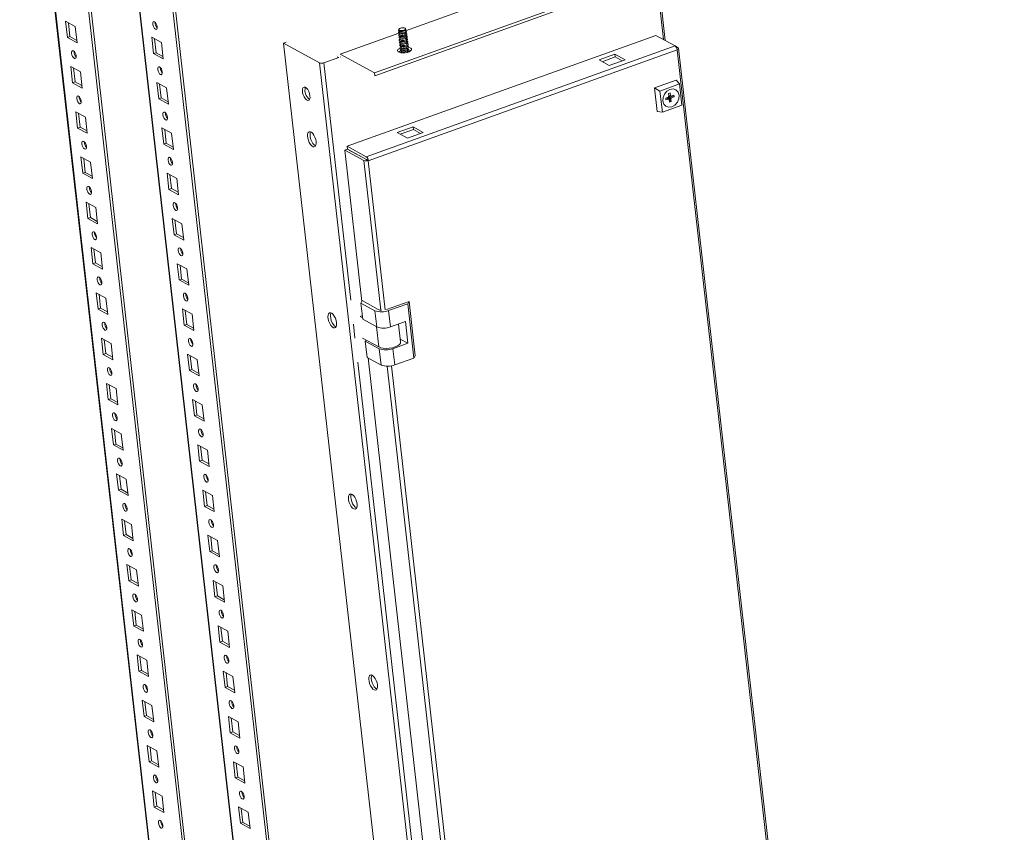
# Model space of a CAD drawing. Units: millimetres. Extents: x 4 to 5654, y 1 to 3903.
# Drawn here: x 4614 to 5107, y 2513 to 2920 of the extents above; entities that cross this region are included whole.
import ezdxf

# ---------------------------------------------------------------- set-up
doc = ezdxf.new("R2010")
doc.units = ezdxf.units.MM

msp = doc.modelspace()

# ---------------------------------------------------------------- linework, layer by layer
at = {"color": 7, "linetype": 'Continuous', "lineweight": 15}
for p, q in [((4630.562, 3086.987), (4803.872, 1549.952)), ((4631.817, 3087.438), (4805.127, 1550.403)), ((4614.386, 3081.27), (4785.932, 1559.875)), ((4844.454, 1564.531), (4675.323, 3064.502)), ((4845.709, 1564.982), (4676.716, 3063.738)), ((4937.61, 2909.432), (4933.677, 2944.317)), ((4792.064, 2893.18), (4907.955, 2934.815)), ((4807.571, 2914.333), (4866.912, 2935.651)), ((4908.108, 2933.455), (4792.218, 2891.819)), ((4642.218, 2916.472), (4637.377, 2919.128)), ((4637.377, 2919.128), (4638.297, 2910.966)), ((4638.769, 2918.364), (4639.552, 2911.417)), ((4643.139, 2908.309), (4642.218, 2916.472)), ((4804.275, 2915.086), (4804.114, 2914.767)), ((4804.468, 2914.155), (4804.517, 2913.724)), ((4804.827, 2915.518), (4804.799, 2915.506)), ((4804.836, 2914.041), (4805.062, 2913.994)), ((4806.925, 2915.745), (4806.896, 2915.752)), ((4807.006, 2914.213), (4807.216, 2914.31)), ((4807.757, 2915.178), (4807.53, 2915.453)), ((4807.597, 2914.071), (4807.549, 2914.503)), ((4638.297, 2910.966), (4639.552, 2911.417)), ((4638.297, 2910.966), (4643.139, 2908.309)), ((4639.552, 2911.417), (4643.002, 2909.524)), ((4680.516, 2911.035), (4685.357, 2908.379)), ((4681.436, 2902.873), (4680.516, 2911.035)), ((4682.691, 2903.324), (4681.908, 2910.271)), ((4774.904, 2902.597), (4804.155, 2913.105)), ((4932.94, 2911.995), (4778.308, 2856.441)), ((4804.614, 2912.861), (4804.66, 2912.454)), ((4804.757, 2911.591), (4804.803, 2911.185)), ((4804.847, 2912.8), (4805.205, 2912.724)), ((4804.901, 2910.321), (4804.946, 2909.915)), ((4804.99, 2911.53), (4805.348, 2911.454)), ((4805.044, 2909.052), (4805.089, 2908.645)), ((4805.133, 2910.26), (4805.491, 2910.185)), ((4805.277, 2908.991), (4805.634, 2908.915)), ((4807.149, 2912.943), (4807.481, 2913.097)), ((4807.292, 2911.673), (4807.624, 2911.827)), ((4807.435, 2910.404), (4807.767, 2910.557)), ((4807.579, 2909.134), (4807.911, 2909.288)), ((4807.74, 2912.802), (4807.695, 2913.208)), ((4807.884, 2911.532), (4807.838, 2911.938)), ((4808.027, 2910.262), (4807.981, 2910.669)), ((4808.17, 2908.993), (4808.124, 2909.399)), ((4942.569, 2906.711), (4932.94, 2911.995)), ((4685.357, 2908.379), (4686.278, 2900.216)), ((4746.553, 2908.141), (4747.808, 2908.591)), ((4746.553, 2908.141), (4764.52, 2898.281)), ((4919.884, 1370.924), (4746.553, 2908.141)), ((4942.569, 2906.711), (4787.937, 2851.157)), ((4788.961, 2849.234), (4943.593, 2904.788)), ((4805.187, 2907.782), (4805.233, 2907.376)), ((4805.33, 2906.512), (4805.376, 2906.106)), ((4805.42, 2907.721), (4805.778, 2907.645)), ((4805.473, 2905.243), (4805.519, 2904.836)), ((4805.563, 2906.451), (4805.921, 2906.375)), ((4805.616, 2903.973), (4805.662, 2903.567)), ((4805.706, 2905.182), (4806.064, 2905.106)), ((4807.722, 2907.864), (4808.054, 2908.018)), ((4807.865, 2906.595), (4808.197, 2906.748)), ((4808.008, 2905.325), (4808.34, 2905.479)), ((4808.151, 2904.055), (4808.483, 2904.209)), ((4808.313, 2907.723), (4808.267, 2908.129)), ((4808.456, 2906.453), (4808.41, 2906.86)), ((4808.599, 2905.184), (4808.554, 2905.59)), ((4808.743, 2903.914), (4808.697, 2904.32)), ((4942.777, 2906.536), (4944.061, 2905.832)), ((4943.581, 2904.879), (4943.593, 2904.788)), ((4943.593, 2904.788), (5106.678, 1458.443)), ((5107.419, 1458.988), (4944.311, 2905.546)), ((4682.691, 2903.324), (4681.436, 2902.873)), ((4686.278, 2900.216), (4681.436, 2902.873)), ((4686.141, 2901.431), (4682.691, 2903.324)), ((4774.167, 2900.965), (4766.72, 2898.29)), ((4774.177, 2900.874), (4773.37, 2901.317)), ((4774.167, 2900.965), (4774.177, 2900.874)), ((4774.904, 2902.597), (4792.064, 2893.18)), ((4805.849, 2903.912), (4806.207, 2903.836)), ((4904.475, 2899.693), (4912.425, 2902.549)), ((4909.586, 2896.888), (4904.475, 2899.693)), ((4912.578, 2901.188), (4906.034, 2898.837)), ((4917.535, 2899.744), (4909.586, 2896.888)), ((4912.425, 2902.549), (4917.535, 2899.744)), ((4912.425, 2902.549), (4912.578, 2901.188)), ((4916.13, 2899.239), (4912.578, 2901.188)), ((4644.775, 2893.799), (4639.933, 2896.455)), ((4639.933, 2896.455), (4640.854, 2888.293)), ((4641.325, 2895.692), (4642.109, 2888.744)), ((4764.52, 2898.281), (4937.851, 1361.064)), ((4645.695, 2885.637), (4644.775, 2893.799)), ((4792.218, 2891.819), (4792.064, 2893.18)), ((4943.127, 2889.616), (4932.25, 2885.708)), ((4944.814, 2887.67), (4943.127, 2889.616)), ((4640.854, 2888.293), (4642.109, 2888.744)), ((4640.854, 2888.293), (4645.695, 2885.637)), ((4642.109, 2888.744), (4645.558, 2886.851)), ((4683.072, 2888.362), (4687.914, 2885.706)), ((4683.993, 2880.2), (4683.072, 2888.362)), ((4685.248, 2880.651), (4684.464, 2887.599)), ((4687.914, 2885.706), (4688.834, 2877.543)), ((4932.25, 2885.708), (4934.996, 2884.143)), ((4932.25, 2885.708), (4933.579, 2873.918)), ((4934.996, 2884.143), (4944.814, 2887.67)), ((4944.814, 2887.67), (4946.014, 2877.03)), ((4685.248, 2880.651), (4683.993, 2880.2)), ((4688.834, 2877.543), (4683.993, 2880.2)), ((4688.697, 2878.758), (4685.248, 2880.651)), ((4936.196, 2873.503), (4934.996, 2884.143)), ((4939.124, 2881.075), (4937.853, 2880.618)), ((4937.853, 2880.618), (4937.958, 2879.684)), ((4937.958, 2879.684), (4939.229, 2880.141)), ((4938.919, 2881.001), (4940.637, 2878.821)), ((4939.274, 2882.955), (4940.136, 2883.265)), ((4939.274, 2882.955), (4939.429, 2881.578)), ((4939.412, 2881.56), (4942.058, 2881.157)), ((4939.62, 2879.888), (4939.775, 2878.511)), ((4940.291, 2881.887), (4940.136, 2883.265)), ((4940.637, 2878.821), (4940.482, 2880.198)), ((4941.953, 2882.091), (4940.682, 2881.635)), ((4940.788, 2880.701), (4942.058, 2881.157)), ((4942.058, 2881.157), (4941.953, 2882.091)), ((4946.014, 2877.03), (4936.196, 2873.503)), ((4939.775, 2878.511), (4940.637, 2878.821)), ((4647.331, 2871.126), (4642.49, 2873.783)), ((4642.49, 2873.783), (4643.41, 2865.62)), ((4643.882, 2873.019), (4644.665, 2866.071)), ((4648.252, 2862.964), (4647.331, 2871.126)), ((4936.196, 2873.503), (4933.579, 2873.918)), ((4643.41, 2865.62), (4644.665, 2866.071)), ((4643.41, 2865.62), (4648.252, 2862.964)), ((4644.665, 2866.071), (4648.115, 2864.179)), ((4685.629, 2865.69), (4690.47, 2863.033)), ((4686.549, 2857.527), (4685.629, 2865.69)), ((4687.804, 2857.978), (4687.021, 2864.926)), ((4803.395, 2863.379), (4811.345, 2866.234)), ((4811.498, 2864.874), (4804.954, 2862.523)), ((4811.345, 2866.234), (4816.455, 2863.43)), ((4811.345, 2866.234), (4811.498, 2864.874)), ((4815.05, 2862.925), (4811.498, 2864.874)), ((4690.47, 2863.033), (4691.391, 2854.871)), ((4808.506, 2860.574), (4803.395, 2863.379)), ((4816.455, 2863.43), (4808.506, 2860.574)), ((4687.804, 2857.978), (4686.549, 2857.527)), ((4691.391, 2854.871), (4686.549, 2857.527)), ((4691.254, 2856.085), (4687.804, 2857.978)), ((4777.122, 2854.6), (4778.377, 2855.051)), ((4778.308, 2856.441), (4778.461, 2855.081)), ((4778.308, 2856.441), (4787.937, 2851.157)), ((4778.377, 2855.051), (4788.007, 2849.767)), ((4788.09, 2849.797), (4778.461, 2855.081)), ((4649.888, 2848.453), (4645.046, 2851.11)), ((4645.046, 2851.11), (4645.967, 2842.948)), ((4646.438, 2850.346), (4647.222, 2843.399)), ((4786.751, 2849.316), (4777.122, 2854.6)), ((4777.122, 2854.6), (4785.672, 2778.775)), ((4788.949, 2849.326), (4788.144, 2849.768)), ((4650.808, 2840.291), (4649.888, 2848.453)), ((4788.949, 2849.326), (4788.961, 2849.234)), ((4645.967, 2842.948), (4647.222, 2843.399)), ((4645.967, 2842.948), (4650.808, 2840.291)), ((4647.222, 2843.399), (4650.671, 2841.506)), ((4688.185, 2843.017), (4693.027, 2840.36)), ((4689.106, 2834.855), (4688.185, 2843.017)), ((4690.361, 2835.306), (4689.577, 2842.253)), ((4693.027, 2840.36), (4693.947, 2832.198)), ((4690.361, 2835.306), (4689.106, 2834.855)), ((4693.81, 2833.413), (4690.361, 2835.306)), ((4693.947, 2832.198), (4689.106, 2834.855)), ((4652.444, 2825.78), (4647.603, 2828.437)), ((4647.603, 2828.437), (4648.523, 2820.275)), ((4648.995, 2827.673), (4649.778, 2820.726)), ((4653.365, 2817.618), (4652.444, 2825.78)), ((4648.523, 2820.275), (4649.778, 2820.726)), ((4648.523, 2820.275), (4653.365, 2817.618)), ((4649.778, 2820.726), (4653.228, 2818.833)), ((4690.742, 2820.344), (4695.583, 2817.687)), ((4691.662, 2812.182), (4690.742, 2820.344)), ((4692.917, 2812.633), (4692.134, 2819.58)), ((4695.583, 2817.687), (4696.504, 2809.525)), ((4692.917, 2812.633), (4691.662, 2812.182)), ((4696.504, 2809.525), (4691.662, 2812.182)), ((4696.367, 2810.74), (4692.917, 2812.633)), ((4655.001, 2803.107), (4650.159, 2805.764)), ((4650.159, 2805.764), (4651.08, 2797.602)), ((4651.551, 2805), (4652.335, 2798.053)), ((4655.921, 2794.945), (4655.001, 2803.107)), ((4651.08, 2797.602), (4652.335, 2798.053)), ((4651.08, 2797.602), (4655.921, 2794.945)), ((4652.335, 2798.053), (4655.784, 2796.16)), ((4693.298, 2797.671), (4698.14, 2795.014)), ((4694.219, 2789.509), (4693.298, 2797.671)), ((4695.474, 2789.96), (4694.69, 2796.907)), ((4698.14, 2795.014), (4699.06, 2786.852)), ((4695.474, 2789.96), (4694.219, 2789.509)), ((4699.06, 2786.852), (4694.219, 2789.509)), ((4698.923, 2788.067), (4695.474, 2789.96)), ((4657.557, 2780.435), (4652.716, 2783.091)), ((4652.716, 2783.091), (4653.636, 2774.929)), ((4654.108, 2782.327), (4654.891, 2775.38)), ((4658.478, 2772.272), (4657.557, 2780.435)), ((4785.266, 2777.965), (4785.864, 2779.157)), ((4785.266, 2777.965), (4792.259, 2774.128)), ((4786.186, 2769.803), (4785.266, 2777.965)), ((4793.933, 2774.729), (4785.864, 2779.157)), ((4809.353, 2778.803), (4798.057, 2774.745)), ((4808.755, 2777.612), (4799.133, 2774.155)), ((4808.755, 2777.612), (4809.353, 2778.803)), ((4811.823, 2750.404), (4808.755, 2777.612)), ((4812.421, 2751.596), (4809.353, 2778.803)), ((4653.636, 2774.929), (4654.891, 2775.38)), ((4653.636, 2774.929), (4658.478, 2772.272)), ((4654.891, 2775.38), (4658.341, 2773.487)), ((4695.855, 2774.998), (4700.696, 2772.342)), ((4696.775, 2766.836), (4695.855, 2774.998)), ((4698.03, 2767.287), (4697.247, 2774.234)), ((4700.696, 2772.342), (4701.617, 2764.179)), ((4784.871, 2771.284), (4785.975, 2771.681)), ((4786.095, 2770.613), (4784.871, 2771.284)), ((4792.259, 2774.128), (4793.18, 2765.965)), ((4799.133, 2774.155), (4800.053, 2765.992)), ((4698.03, 2767.287), (4696.775, 2766.836)), ((4701.617, 2764.179), (4696.775, 2766.836)), ((4701.48, 2765.394), (4698.03, 2767.287)), ((4786.186, 2769.803), (4793.18, 2765.965)), ((4800.053, 2765.992), (4807.584, 2768.698)), ((4805.15, 2758.449), (4804.134, 2767.459)), ((4807.584, 2768.698), (4808.811, 2757.815)), ((4660.114, 2757.762), (4655.272, 2760.419)), ((4655.272, 2760.419), (4656.193, 2752.256)), ((4656.664, 2759.655), (4657.448, 2752.707)), ((4661.034, 2749.6), (4660.114, 2757.762)), ((4794.168, 2755.973), (4786.098, 2760.401)), ((4787.413, 2758.92), (4787.712, 2759.516)), ((4794.407, 2755.082), (4787.413, 2758.92)), ((4788.334, 2750.758), (4787.413, 2758.92)), ((4808.811, 2757.815), (4801.28, 2755.109)), ((4804.985, 2759.914), (4808.811, 2757.815)), ((4656.193, 2752.256), (4657.448, 2752.707)), ((4656.193, 2752.256), (4661.034, 2749.6)), ((4657.448, 2752.707), (4660.897, 2750.814)), ((4698.411, 2752.326), (4703.253, 2749.669)), ((4699.332, 2744.163), (4698.411, 2752.326)), ((4700.587, 2744.614), (4699.803, 2751.562)), ((4795.327, 2746.92), (4794.407, 2755.082)), ((4802.201, 2746.947), (4801.28, 2755.109)), ((4812.421, 2751.596), (4811.823, 2750.404)), ((4703.253, 2749.669), (4704.173, 2741.507)), ((4788.334, 2750.758), (4795.327, 2746.92)), ((4788.864, 2750.467), (4857.254, 2143.936)), ((4802.201, 2746.947), (4811.823, 2750.404)), ((4700.587, 2744.614), (4699.332, 2744.163)), ((4704.173, 2741.507), (4699.332, 2744.163)), ((4704.036, 2742.721), (4700.587, 2744.614)), ((4662.67, 2735.089), (4657.829, 2737.746)), ((4657.829, 2737.746), (4658.749, 2729.584)), ((4659.221, 2736.982), (4660.004, 2730.034)), ((4663.591, 2726.927), (4662.67, 2735.089)), ((4658.749, 2729.584), (4660.004, 2730.034)), ((4658.749, 2729.584), (4663.591, 2726.927)), ((4660.004, 2730.034), (4663.454, 2728.142)), ((4700.968, 2729.653), (4705.809, 2726.996)), ((4701.888, 2721.491), (4700.968, 2729.653)), ((4703.143, 2721.941), (4702.36, 2728.889)), ((4705.809, 2726.996), (4706.73, 2718.834)), ((4703.143, 2721.941), (4701.888, 2721.491)), ((4706.593, 2720.049), (4703.143, 2721.941)), ((4706.73, 2718.834), (4701.888, 2721.491)), ((4665.227, 2712.416), (4660.385, 2715.073)), ((4660.385, 2715.073), (4661.306, 2706.911)), ((4661.777, 2714.309), (4662.561, 2707.362)), ((4666.147, 2704.254), (4665.227, 2712.416)), ((4661.306, 2706.911), (4662.561, 2707.362)), ((4661.306, 2706.911), (4666.147, 2704.254)), ((4662.561, 2707.362), (4666.01, 2705.469)), ((4703.524, 2706.98), (4708.366, 2704.323)), ((4704.445, 2698.818), (4703.524, 2706.98)), ((4705.7, 2699.269), (4704.916, 2706.216)), ((4708.366, 2704.323), (4709.286, 2696.161)), ((4705.7, 2699.269), (4704.445, 2698.818)), ((4709.286, 2696.161), (4704.445, 2698.818)), ((4709.149, 2697.376), (4705.7, 2699.269)), ((4667.783, 2689.743), (4662.942, 2692.4)), ((4662.942, 2692.4), (4663.862, 2684.238)), ((4664.334, 2691.636), (4665.117, 2684.689)), ((4668.704, 2681.581), (4667.783, 2689.743)), ((4663.862, 2684.238), (4665.117, 2684.689)), ((4663.862, 2684.238), (4668.704, 2681.581)), ((4665.117, 2684.689), (4668.567, 2682.796)), ((4706.081, 2684.307), (4710.922, 2681.65)), ((4707.001, 2676.145), (4706.081, 2684.307)), ((4708.256, 2676.596), (4707.473, 2683.543)), ((4710.922, 2681.65), (4711.843, 2673.488)), ((4708.256, 2676.596), (4707.001, 2676.145)), ((4711.843, 2673.488), (4707.001, 2676.145)), ((4711.706, 2674.703), (4708.256, 2676.596)), ((4670.34, 2667.071), (4665.498, 2669.727)), ((4665.498, 2669.727), (4666.419, 2661.565)), ((4666.89, 2668.963), (4667.674, 2662.016)), ((4671.26, 2658.908), (4670.34, 2667.071)), ((4666.419, 2661.565), (4667.674, 2662.016)), ((4666.419, 2661.565), (4671.26, 2658.908)), ((4667.674, 2662.016), (4671.123, 2660.123)), ((4708.637, 2661.634), (4713.479, 2658.978)), ((4709.558, 2653.472), (4708.637, 2661.634)), ((4710.813, 2653.923), (4710.029, 2660.87)), ((4713.479, 2658.978), (4714.399, 2650.815)), ((4710.813, 2653.923), (4709.558, 2653.472)), ((4714.399, 2650.815), (4709.558, 2653.472)), ((4714.262, 2652.03), (4710.813, 2653.923)), ((4672.896, 2644.398), (4668.055, 2647.055)), ((4668.055, 2647.055), (4668.975, 2638.892)), ((4669.447, 2646.291), (4670.23, 2639.343)), ((4673.817, 2636.236), (4672.896, 2644.398)), ((4668.975, 2638.892), (4670.23, 2639.343)), ((4668.975, 2638.892), (4673.817, 2636.236)), ((4670.23, 2639.343), (4673.68, 2637.45)), ((4711.194, 2638.961), (4716.035, 2636.305)), ((4712.114, 2630.799), (4711.194, 2638.961)), ((4713.369, 2631.25), (4712.586, 2638.198)), ((4716.035, 2636.305), (4716.956, 2628.143)), ((4713.369, 2631.25), (4712.114, 2630.799)), ((4716.956, 2628.143), (4712.114, 2630.799)), ((4716.819, 2629.357), (4713.369, 2631.25)), ((4675.453, 2621.725), (4670.611, 2624.382)), ((4670.611, 2624.382), (4671.532, 2616.219)), ((4672.003, 2623.618), (4672.787, 2616.67)), ((4676.373, 2613.563), (4675.453, 2621.725)), ((4671.532, 2616.219), (4672.787, 2616.67)), ((4671.532, 2616.219), (4676.373, 2613.563)), ((4672.787, 2616.67), (4676.236, 2614.778)), ((4713.75, 2616.289), (4718.592, 2613.632)), ((4714.671, 2608.126), (4713.75, 2616.289)), ((4715.926, 2608.577), (4715.142, 2615.525)), ((4718.592, 2613.632), (4719.512, 2605.47)), ((4715.926, 2608.577), (4714.671, 2608.126)), ((4719.375, 2606.685), (4715.926, 2608.577)), ((4719.512, 2605.47), (4714.671, 2608.126)), ((4678.009, 2599.052), (4673.168, 2601.709)), ((4673.168, 2601.709), (4674.088, 2593.547)), ((4674.56, 2600.945), (4675.343, 2593.998)), ((4678.93, 2590.89), (4678.009, 2599.052)), ((4674.088, 2593.547), (4675.343, 2593.998)), ((4674.088, 2593.547), (4678.93, 2590.89)), ((4675.343, 2593.998), (4678.793, 2592.105)), ((4716.307, 2593.616), (4721.148, 2590.959)), ((4717.227, 2585.454), (4716.307, 2593.616)), ((4718.482, 2585.905), (4717.699, 2592.852)), ((4721.148, 2590.959), (4722.069, 2582.797)), ((4718.482, 2585.905), (4717.227, 2585.454)), ((4722.069, 2582.797), (4717.227, 2585.454)), ((4721.932, 2584.012), (4718.482, 2585.905)), ((4680.566, 2576.379), (4675.724, 2579.036)), ((4675.724, 2579.036), (4676.645, 2570.874)), ((4677.116, 2578.272), (4677.9, 2571.325)), ((4681.486, 2568.217), (4680.566, 2576.379)), ((4676.645, 2570.874), (4677.9, 2571.325)), ((4676.645, 2570.874), (4681.486, 2568.217)), ((4677.9, 2571.325), (4681.349, 2569.432)), ((4718.863, 2570.943), (4723.705, 2568.286)), ((4719.784, 2562.781), (4718.863, 2570.943)), ((4721.039, 2563.232), (4720.255, 2570.179)), ((4723.705, 2568.286), (4724.625, 2560.124)), ((4721.039, 2563.232), (4719.784, 2562.781)), ((4724.625, 2560.124), (4719.784, 2562.781)), ((4724.488, 2561.339), (4721.039, 2563.232)), ((4683.122, 2553.706), (4678.281, 2556.363)), ((4678.281, 2556.363), (4679.201, 2548.201)), ((4679.673, 2555.599), (4680.456, 2548.652)), ((4684.043, 2545.544), (4683.122, 2553.706)), ((4679.201, 2548.201), (4680.456, 2548.652)), ((4679.201, 2548.201), (4684.043, 2545.544)), ((4680.456, 2548.652), (4683.906, 2546.759)), ((4721.42, 2548.27), (4726.261, 2545.613)), ((4722.34, 2540.108), (4721.42, 2548.27)), ((4723.595, 2540.559), (4722.812, 2547.506)), ((4726.261, 2545.613), (4727.182, 2537.451)), ((4723.595, 2540.559), (4722.34, 2540.108)), ((4727.182, 2537.451), (4722.34, 2540.108)), ((4727.045, 2538.666), (4723.595, 2540.559)), ((4685.679, 2531.034), (4680.837, 2533.69)), ((4680.837, 2533.69), (4681.758, 2525.528)), ((4682.229, 2532.927), (4683.013, 2525.979)), ((4686.599, 2522.871), (4685.679, 2531.034)), ((4681.758, 2525.528), (4683.013, 2525.979)), ((4681.758, 2525.528), (4686.599, 2522.871)), ((4683.013, 2525.979), (4686.462, 2524.086)), ((4723.976, 2525.597), (4728.818, 2522.941)), ((4724.897, 2517.435), (4723.976, 2525.597)), ((4726.152, 2517.886), (4725.368, 2524.834)), ((4728.818, 2522.941), (4729.738, 2514.778)), ((4726.152, 2517.886), (4724.897, 2517.435)), ((4729.738, 2514.778), (4724.897, 2517.435)), ((4729.601, 2515.993), (4726.152, 2517.886))]:
    msp.add_line(p, q, dxfattribs=at)
at = {"color": 8, "linetype": 'Continuous', "lineweight": 15}
for p, q in [((4786.173, 1559.664), (4614.594, 3081.345)), ((4826.629, 1574.152), (4657.478, 3074.294)), ((4657.625, 3074.214), (4826.756, 1574.243)), ((4932.905, 2944.039), (4936.754, 2909.902)), ((4766.72, 2898.29), (4780.132, 2779.34)), ((4786.751, 2849.316), (4795.199, 2774.394)), ((4797.387, 2774.505), (4788.961, 2849.234)), ((4781.487, 2767.319), (4782.28, 2760.295)), ((4793.032, 2766.046), (4794.168, 2755.973)), ((4783.635, 2748.274), (4851.714, 2144.501)), ((4798.365, 2746.317), (4866.781, 2139.555)), ((4868.969, 2139.666), (4800.544, 2746.51))]:
    msp.add_line(p, q, dxfattribs=at)
at = {"color": 7, "linetype": 'Continuous', "lineweight": 15, "flags": 128}
for points in [[(4683.248, 2916.342), (4683.244, 2915.661), (4683.069, 2915.177), (4682.749, 2914.965), (4682.333, 2915.058), (4681.885, 2915.44), (4681.472, 2916.054), (4681.157, 2916.806), (4680.989, 2917.582), (4680.993, 2918.264), (4681.168, 2918.747), (4681.488, 2918.959), (4681.904, 2918.867), (4682.352, 2918.484), (4682.765, 2917.871), (4683.08, 2917.118), (4683.248, 2916.342)], [(4807.565, 2914.359), (4807.847, 2914.241), (4808.145, 2913.956), (4808.131, 2913.618), (4807.806, 2913.279), (4807.219, 2912.99), (4806.461, 2912.795), (4805.646, 2912.725), (4804.898, 2912.789), (4804.332, 2912.978), (4804.034, 2913.264), (4804.048, 2913.602), (4804.373, 2913.941), (4804.484, 2914.012)], [(4807.757, 2915.178), (4807.816, 2915.086), (4807.803, 2914.781), (4807.509, 2914.474), (4806.979, 2914.213), (4806.294, 2914.038), (4805.557, 2913.974), (4804.882, 2914.032), (4804.371, 2914.203), (4804.101, 2914.461), (4804.114, 2914.766), (4804.114, 2914.767)], [(4806.834, 2914.591), (4806.222, 2914.434), (4805.564, 2914.377), (4804.961, 2914.429), (4804.504, 2914.582), (4804.263, 2914.812), (4804.275, 2915.085), (4804.537, 2915.359), (4804.799, 2915.506)], [(4806.807, 2914.628), (4806.211, 2914.476), (4805.571, 2914.42), (4804.984, 2914.471), (4804.539, 2914.619), (4804.305, 2914.843), (4804.316, 2915.109), (4804.572, 2915.375), (4805.032, 2915.602), (4805.628, 2915.755), (4806.268, 2915.81), (4806.855, 2915.76), (4807.3, 2915.611), (4807.535, 2915.387), (4807.523, 2915.122), (4807.268, 2914.855), (4806.807, 2914.628)], [(4806.925, 2915.745), (4807.341, 2915.601), (4807.582, 2915.371), (4807.57, 2915.098), (4807.308, 2914.824), (4806.834, 2914.591)], [(4807.597, 2914.071), (4807.564, 2913.904), (4807.324, 2913.653), (4806.891, 2913.44)], [(4807.708, 2913.089), (4807.99, 2912.971), (4808.288, 2912.686), (4808.274, 2912.348), (4807.949, 2912.009), (4807.362, 2911.72), (4806.604, 2911.526), (4805.789, 2911.455), (4805.042, 2911.52), (4804.476, 2911.709), (4804.177, 2911.994), (4804.191, 2912.332), (4804.517, 2912.671), (4804.628, 2912.742)], [(4807.851, 2911.82), (4808.133, 2911.702), (4808.432, 2911.416), (4808.417, 2911.078), (4808.092, 2910.739), (4807.506, 2910.451), (4806.747, 2910.256), (4805.932, 2910.186), (4805.185, 2910.25), (4804.619, 2910.439), (4804.32, 2910.724), (4804.335, 2911.062), (4804.66, 2911.402), (4804.771, 2911.472)], [(4807.994, 2910.55), (4808.276, 2910.432), (4808.575, 2910.147), (4808.56, 2909.809), (4808.235, 2909.47), (4807.649, 2909.181), (4806.89, 2908.986), (4806.075, 2908.916), (4805.328, 2908.98), (4804.762, 2909.169), (4804.463, 2909.455), (4804.478, 2909.793), (4804.803, 2910.132), (4804.914, 2910.203)], [(4806.891, 2913.44), (4806.331, 2913.297), (4805.73, 2913.245), (4805.178, 2913.292), (4804.76, 2913.432), (4804.54, 2913.642), (4804.517, 2913.724)], [(4808.138, 2909.28), (4808.419, 2909.162), (4808.718, 2908.877), (4808.704, 2908.539), (4808.378, 2908.2), (4807.792, 2907.911), (4807.033, 2907.717), (4806.218, 2907.646), (4805.471, 2907.711), (4804.905, 2907.9), (4804.606, 2908.185), (4804.621, 2908.523), (4804.946, 2908.862), (4805.057, 2908.933)], [(4807.034, 2912.171), (4806.474, 2912.027), (4805.873, 2911.975), (4805.321, 2912.023), (4804.903, 2912.162), (4804.683, 2912.373), (4804.66, 2912.454)], [(4807.177, 2910.901), (4806.617, 2910.757), (4806.016, 2910.705), (4805.464, 2910.753), (4805.046, 2910.892), (4804.826, 2911.103), (4804.803, 2911.185)], [(4807.32, 2909.631), (4806.761, 2909.488), (4806.159, 2909.436), (4805.607, 2909.483), (4805.19, 2909.623), (4804.969, 2909.833), (4804.946, 2909.915)], [(4807.74, 2912.802), (4807.707, 2912.634), (4807.467, 2912.384), (4807.034, 2912.171)], [(4807.884, 2911.532), (4807.85, 2911.364), (4807.61, 2911.114), (4807.177, 2910.901)], [(4808.027, 2910.262), (4807.993, 2910.095), (4807.753, 2909.844), (4807.32, 2909.631)], [(4808.17, 2908.993), (4808.136, 2908.825), (4807.896, 2908.575), (4807.464, 2908.362)], [(4642.666, 2901.762), (4642.497, 2902.538), (4642.183, 2903.291), (4641.77, 2903.905), (4641.321, 2904.287), (4640.905, 2904.379), (4640.585, 2904.167), (4640.41, 2903.684), (4640.406, 2903.002), (4640.574, 2902.226), (4640.889, 2901.474), (4641.302, 2900.86), (4641.751, 2900.478), (4642.167, 2900.386), (4642.487, 2900.597), (4642.662, 2901.081), (4642.666, 2901.762)], [(4809.017, 2906.065), (4809.473, 2905.959), (4810.17, 2905.649), (4810.534, 2905.234), (4810.526, 2904.76), (4810.146, 2904.278), (4809.435, 2903.84), (4808.471, 2903.493), (4807.358, 2903.276), (4806.216, 2903.212), (4805.17, 2903.307), (4804.333, 2903.552), (4803.795, 2903.919), (4803.614, 2904.37), (4803.811, 2904.855), (4804.364, 2905.321), (4804.916, 2905.603)], [(4805.112, 2904.261), (4804.517, 2903.961), (4804.119, 2903.661)], [(4808.281, 2908.011), (4808.563, 2907.893), (4808.861, 2907.607), (4808.847, 2907.269), (4808.521, 2906.93), (4807.935, 2906.641), (4807.177, 2906.447), (4806.362, 2906.377), (4805.614, 2906.441), (4805.048, 2906.63), (4804.75, 2906.915), (4804.764, 2907.253), (4805.089, 2907.593), (4805.2, 2907.663)], [(4808.424, 2906.741), (4808.706, 2906.623), (4809.004, 2906.338), (4808.99, 2906), (4808.665, 2905.661), (4808.078, 2905.372), (4807.32, 2905.177), (4806.505, 2905.107), (4805.757, 2905.171), (4805.191, 2905.36), (4804.893, 2905.646), (4804.907, 2905.984), (4805.232, 2906.323), (4805.343, 2906.394)], [(4808.567, 2905.471), (4808.849, 2905.353), (4809.147, 2905.068), (4809.133, 2904.73), (4808.808, 2904.391), (4808.221, 2904.102), (4807.463, 2903.908), (4806.648, 2903.837), (4805.901, 2903.902), (4805.334, 2904.091), (4805.036, 2904.376), (4805.05, 2904.714), (4805.376, 2905.053), (4805.487, 2905.124)], [(4807.464, 2908.362), (4806.904, 2908.218), (4806.302, 2908.166), (4805.751, 2908.213), (4805.333, 2908.353), (4805.112, 2908.564), (4805.089, 2908.645)], [(4807.607, 2907.092), (4807.047, 2906.948), (4806.445, 2906.896), (4805.894, 2906.944), (4805.476, 2907.083), (4805.256, 2907.294), (4805.233, 2907.376)], [(4807.75, 2905.822), (4807.19, 2905.679), (4806.589, 2905.627), (4806.037, 2905.674), (4805.619, 2905.814), (4805.399, 2906.024), (4805.376, 2906.106)], [(4807.893, 2904.552), (4807.333, 2904.409), (4806.732, 2904.357), (4806.18, 2904.404), (4805.762, 2904.544), (4805.542, 2904.755), (4805.519, 2904.836)], [(4808.313, 2907.723), (4808.28, 2907.555), (4808.04, 2907.305), (4807.607, 2907.092)], [(4808.456, 2906.453), (4808.423, 2906.286), (4808.183, 2906.035), (4807.75, 2905.822)], [(4808.599, 2905.184), (4808.566, 2905.016), (4808.326, 2904.766), (4807.893, 2904.552)], [(4810.226, 2904.35), (4809.626, 2904.599), (4809.124, 2904.713)], [(4944.061, 2905.832), (4944.289, 2905.614), (4944.278, 2905.357), (4944.03, 2905.098), (4943.583, 2904.878)], [(4775.057, 2901.236), (4775.038, 2901.241), (4775.022, 2901.231), (4775.017, 2901.221), (4775.014, 2901.208), (4775.014, 2901.175)], [(4685.805, 2893.669), (4685.801, 2892.988), (4685.626, 2892.504), (4685.306, 2892.293), (4684.89, 2892.385), (4684.441, 2892.767), (4684.028, 2893.381), (4683.714, 2894.133), (4683.545, 2894.909), (4683.549, 2895.591), (4683.724, 2896.074), (4684.044, 2896.286), (4684.46, 2896.194), (4684.909, 2895.812), (4685.322, 2895.198), (4685.637, 2894.445), (4685.805, 2893.669)], [(4759.747, 2881.757), (4759.529, 2882.844), (4759.13, 2883.925), (4758.594, 2884.883), (4757.98, 2885.614), (4757.352, 2886.039), (4756.78, 2886.112), (4756.326, 2885.826), (4756.038, 2885.21), (4755.948, 2884.332), (4756.066, 2883.287), (4756.379, 2882.188), (4756.852, 2881.155), (4757.436, 2880.299), (4758.065, 2879.712), (4758.673, 2879.46), (4759.194, 2879.568), (4759.57, 2880.026), (4759.761, 2880.783), (4759.747, 2881.757)], [(4940.997, 2876.225), (4939.419, 2876.003), (4938.007, 2876.48), (4936.975, 2877.582), (4936.481, 2879.141), (4936.599, 2880.92), (4937.312, 2882.648), (4938.511, 2884.063), (4940.013, 2884.948)], [(4940.013, 2884.948), (4941.591, 2885.169), (4943.003, 2884.693), (4944.035, 2883.591), (4944.529, 2882.032), (4944.411, 2880.253), (4943.698, 2878.525), (4942.499, 2877.11), (4940.997, 2876.225)], [(4645.222, 2879.09), (4645.054, 2879.866), (4644.739, 2880.618), (4644.326, 2881.232), (4643.878, 2881.614), (4643.462, 2881.706), (4643.142, 2881.495), (4642.967, 2881.011), (4642.963, 2880.329), (4643.131, 2879.553), (4643.445, 2878.801), (4643.859, 2878.187), (4644.307, 2877.805), (4644.723, 2877.713), (4645.043, 2877.925), (4645.218, 2878.408), (4645.222, 2879.09)], [(4939.229, 2880.141), (4938.763, 2880.458), (4938.298, 2880.775), (4938.295, 2880.777)], [(4938.304, 2880.78), (4938.82, 2880.429), (4939.62, 2879.888)], [(4940.682, 2881.635), (4939.48, 2882.172), (4939.356, 2882.226)], [(4688.361, 2870.997), (4688.357, 2870.315), (4688.182, 2869.832), (4687.862, 2869.62), (4687.446, 2869.712), (4686.998, 2870.094), (4686.585, 2870.708), (4686.27, 2871.46), (4686.102, 2872.236), (4686.106, 2872.918), (4686.281, 2873.402), (4686.601, 2873.613), (4687.017, 2873.521), (4687.465, 2873.139), (4687.878, 2872.525), (4688.193, 2871.773), (4688.361, 2870.997)], [(4762.842, 2858.789), (4762.625, 2859.911), (4762.237, 2861.038), (4761.712, 2862.07), (4761.095, 2862.916), (4760.443, 2863.499), (4759.812, 2863.77), (4759.26, 2863.702), (4758.834, 2863.303), (4758.574, 2862.608), (4758.501, 2861.678), (4758.623, 2860.597), (4758.929, 2859.46), (4759.391, 2858.368), (4759.968, 2857.419), (4760.61, 2856.696), (4761.258, 2856.264), (4761.857, 2856.162), (4762.351, 2856.398), (4762.698, 2856.951), (4762.867, 2857.772), (4762.842, 2858.789)], [(4760.058, 2863.701), (4759.829, 2863.059), (4759.756, 2862.129), (4759.878, 2861.048), (4760.184, 2859.911), (4760.646, 2858.819), (4761.223, 2857.87), (4761.865, 2857.147), (4762.514, 2856.715), (4762.577, 2856.69)], [(4647.779, 2856.417), (4647.61, 2857.193), (4647.296, 2857.945), (4646.883, 2858.559), (4646.434, 2858.941), (4646.018, 2859.034), (4645.698, 2858.822), (4645.523, 2858.338), (4645.519, 2857.657), (4645.687, 2856.881), (4646.002, 2856.128), (4646.415, 2855.514), (4646.864, 2855.132), (4647.28, 2855.04), (4647.6, 2855.252), (4647.775, 2855.735), (4647.779, 2856.417)], [(4690.918, 2848.324), (4690.914, 2847.642), (4690.739, 2847.159), (4690.419, 2846.947), (4690.003, 2847.039), (4689.554, 2847.421), (4689.141, 2848.035), (4688.827, 2848.788), (4688.658, 2849.564), (4688.662, 2850.245), (4688.837, 2850.729), (4689.157, 2850.941), (4689.573, 2850.848), (4690.022, 2850.466), (4690.435, 2849.852), (4690.75, 2849.1), (4690.918, 2848.324)], [(4650.335, 2833.744), (4650.167, 2834.52), (4649.852, 2835.272), (4649.439, 2835.886), (4648.991, 2836.268), (4648.575, 2836.361), (4648.255, 2836.149), (4648.08, 2835.666), (4648.076, 2834.984), (4648.244, 2834.208), (4648.558, 2833.456), (4648.972, 2832.842), (4649.42, 2832.459), (4649.836, 2832.367), (4650.156, 2832.579), (4650.331, 2833.062), (4650.335, 2833.744)], [(4693.474, 2825.651), (4693.47, 2824.969), (4693.295, 2824.486), (4692.975, 2824.274), (4692.559, 2824.366), (4692.111, 2824.749), (4691.698, 2825.363), (4691.383, 2826.115), (4691.215, 2826.891), (4691.219, 2827.572), (4691.394, 2828.056), (4691.714, 2828.268), (4692.13, 2828.175), (4692.578, 2827.793), (4692.991, 2827.179), (4693.306, 2826.427), (4693.474, 2825.651)], [(4652.892, 2811.071), (4652.723, 2811.847), (4652.409, 2812.599), (4651.996, 2813.213), (4651.547, 2813.596), (4651.131, 2813.688), (4650.811, 2813.476), (4650.636, 2812.993), (4650.632, 2812.311), (4650.8, 2811.535), (4651.115, 2810.783), (4651.528, 2810.169), (4651.977, 2809.787), (4652.393, 2809.694), (4652.713, 2809.906), (4652.888, 2810.39), (4652.892, 2811.071)], [(4696.031, 2802.978), (4696.027, 2802.297), (4695.852, 2801.813), (4695.532, 2801.601), (4695.116, 2801.694), (4694.667, 2802.076), (4694.254, 2802.69), (4693.94, 2803.442), (4693.771, 2804.218), (4693.775, 2804.9), (4693.95, 2805.383), (4694.27, 2805.595), (4694.686, 2805.503), (4695.135, 2805.12), (4695.548, 2804.506), (4695.863, 2803.754), (4696.031, 2802.978)], [(4655.448, 2788.398), (4655.28, 2789.174), (4654.965, 2789.927), (4654.552, 2790.541), (4654.104, 2790.923), (4653.688, 2791.015), (4653.368, 2790.803), (4653.193, 2790.32), (4653.189, 2789.638), (4653.357, 2788.862), (4653.671, 2788.11), (4654.085, 2787.496), (4654.533, 2787.114), (4654.949, 2787.022), (4655.269, 2787.233), (4655.444, 2787.717), (4655.448, 2788.398)], [(4698.587, 2780.305), (4698.583, 2779.624), (4698.408, 2779.14), (4698.088, 2778.929), (4697.672, 2779.021), (4697.224, 2779.403), (4696.811, 2780.017), (4696.496, 2780.769), (4696.328, 2781.545), (4696.332, 2782.227), (4696.507, 2782.71), (4696.827, 2782.922), (4697.243, 2782.83), (4697.691, 2782.448), (4698.104, 2781.834), (4698.419, 2781.081), (4698.587, 2780.305)], [(4773.068, 2768.098), (4772.851, 2769.22), (4772.463, 2770.347), (4771.938, 2771.379), (4771.321, 2772.224), (4770.669, 2772.808), (4770.038, 2773.078), (4769.486, 2773.011), (4769.06, 2772.612), (4768.8, 2771.917), (4768.727, 2770.987), (4768.849, 2769.906), (4769.155, 2768.769), (4769.617, 2767.677), (4770.194, 2766.728), (4770.836, 2766.005), (4771.484, 2765.573), (4772.083, 2765.471), (4772.577, 2765.706), (4772.924, 2766.26), (4773.093, 2767.081), (4773.068, 2768.098)], [(4770.284, 2773.01), (4770.055, 2772.368), (4769.982, 2771.438), (4770.104, 2770.357), (4770.41, 2769.22), (4770.872, 2768.128), (4771.449, 2767.178), (4772.091, 2766.456), (4772.74, 2766.024), (4772.803, 2765.998)], [(4658.005, 2765.726), (4657.836, 2766.502), (4657.522, 2767.254), (4657.109, 2767.868), (4656.66, 2768.25), (4656.244, 2768.342), (4655.924, 2768.131), (4655.749, 2767.647), (4655.745, 2766.965), (4655.913, 2766.189), (4656.228, 2765.437), (4656.641, 2764.823), (4657.09, 2764.441), (4657.506, 2764.349), (4657.826, 2764.56), (4658.001, 2765.044), (4658.005, 2765.726)], [(4701.144, 2757.633), (4701.14, 2756.951), (4700.965, 2756.467), (4700.645, 2756.256), (4700.229, 2756.348), (4699.78, 2756.73), (4699.367, 2757.344), (4699.053, 2758.096), (4698.884, 2758.872), (4698.888, 2759.554), (4699.063, 2760.038), (4699.383, 2760.249), (4699.799, 2760.157), (4700.248, 2759.775), (4700.661, 2759.161), (4700.976, 2758.409), (4701.144, 2757.633)], [(4794.168, 2755.973), (4795.174, 2755.576), (4796.454, 2755.329), (4797.92, 2755.249), (4799.473, 2755.341), (4801.006, 2755.599), (4802.416, 2756.006), (4803.605, 2756.533), (4804.494, 2757.145), (4805.02, 2757.8), (4805.15, 2758.449)], [(4660.561, 2743.053), (4660.393, 2743.829), (4660.078, 2744.581), (4659.665, 2745.195), (4659.217, 2745.577), (4658.801, 2745.669), (4658.481, 2745.458), (4658.306, 2744.974), (4658.302, 2744.293), (4658.47, 2743.517), (4658.784, 2742.764), (4659.198, 2742.15), (4659.646, 2741.768), (4660.062, 2741.676), (4660.382, 2741.888), (4660.557, 2742.371), (4660.561, 2743.053)], [(4703.7, 2734.96), (4703.696, 2734.278), (4703.521, 2733.795), (4703.201, 2733.583), (4702.785, 2733.675), (4702.337, 2734.057), (4701.924, 2734.671), (4701.609, 2735.424), (4701.441, 2736.2), (4701.445, 2736.881), (4701.62, 2737.365), (4701.94, 2737.576), (4702.356, 2737.484), (4702.804, 2737.102), (4703.217, 2736.488), (4703.532, 2735.736), (4703.7, 2734.96)], [(4663.118, 2720.38), (4662.949, 2721.156), (4662.635, 2721.908), (4662.222, 2722.522), (4661.773, 2722.904), (4661.357, 2722.997), (4661.037, 2722.785), (4660.862, 2722.301), (4660.858, 2721.62), (4661.026, 2720.844), (4661.341, 2720.092), (4661.754, 2719.478), (4662.203, 2719.095), (4662.619, 2719.003), (4662.939, 2719.215), (4663.114, 2719.698), (4663.118, 2720.38)], [(4706.257, 2712.287), (4706.253, 2711.605), (4706.078, 2711.122), (4705.758, 2710.91), (4705.342, 2711.002), (4704.893, 2711.385), (4704.48, 2711.999), (4704.166, 2712.751), (4703.997, 2713.527), (4704.001, 2714.208), (4704.176, 2714.692), (4704.496, 2714.904), (4704.912, 2714.811), (4705.361, 2714.429), (4705.774, 2713.815), (4706.089, 2713.063), (4706.257, 2712.287)], [(4665.674, 2697.707), (4665.506, 2698.483), (4665.191, 2699.235), (4664.778, 2699.849), (4664.33, 2700.232), (4663.914, 2700.324), (4663.594, 2700.112), (4663.419, 2699.629), (4663.415, 2698.947), (4663.583, 2698.171), (4663.897, 2697.419), (4664.311, 2696.805), (4664.759, 2696.423), (4665.175, 2696.33), (4665.495, 2696.542), (4665.67, 2697.026), (4665.674, 2697.707)], [(4708.813, 2689.614), (4708.809, 2688.932), (4708.634, 2688.449), (4708.314, 2688.237), (4707.898, 2688.33), (4707.45, 2688.712), (4707.037, 2689.326), (4706.722, 2690.078), (4706.554, 2690.854), (4706.558, 2691.536), (4706.733, 2692.019), (4707.053, 2692.231), (4707.469, 2692.139), (4707.917, 2691.756), (4708.33, 2691.142), (4708.645, 2690.39), (4708.813, 2689.614)], [(4783.294, 2677.407), (4783.077, 2678.528), (4782.689, 2679.655), (4782.164, 2680.688), (4781.547, 2681.533), (4780.895, 2682.117), (4780.264, 2682.387), (4779.712, 2682.32), (4779.286, 2681.921), (4779.026, 2681.225), (4778.953, 2680.296), (4779.075, 2679.214), (4779.381, 2678.077), (4779.843, 2676.986), (4780.42, 2676.036), (4781.062, 2675.314), (4781.71, 2674.882), (4782.309, 2674.779), (4782.803, 2675.015), (4783.15, 2675.568), (4783.319, 2676.39), (4783.294, 2677.407)], [(4780.51, 2682.319), (4780.281, 2681.676), (4780.208, 2680.747), (4780.33, 2679.665), (4780.636, 2678.528), (4781.098, 2677.437), (4781.675, 2676.487), (4782.317, 2675.765), (4782.966, 2675.333), (4783.029, 2675.307)], [(4668.231, 2675.034), (4668.062, 2675.81), (4667.748, 2676.563), (4667.335, 2677.177), (4666.886, 2677.559), (4666.47, 2677.651), (4666.15, 2677.439), (4665.975, 2676.956), (4665.971, 2676.274), (4666.139, 2675.498), (4666.454, 2674.746), (4666.867, 2674.132), (4667.316, 2673.75), (4667.732, 2673.657), (4668.052, 2673.869), (4668.227, 2674.353), (4668.231, 2675.034)], [(4711.37, 2666.941), (4711.366, 2666.26), (4711.191, 2665.776), (4710.871, 2665.564), (4710.455, 2665.657), (4710.006, 2666.039), (4709.593, 2666.653), (4709.279, 2667.405), (4709.11, 2668.181), (4709.114, 2668.863), (4709.289, 2669.346), (4709.609, 2669.558), (4710.025, 2669.466), (4710.474, 2669.084), (4710.887, 2668.47), (4711.202, 2667.717), (4711.37, 2666.941)], [(4670.787, 2652.362), (4670.619, 2653.138), (4670.304, 2653.89), (4669.891, 2654.504), (4669.443, 2654.886), (4669.027, 2654.978), (4668.707, 2654.766), (4668.532, 2654.283), (4668.528, 2653.601), (4668.696, 2652.825), (4669.01, 2652.073), (4669.424, 2651.459), (4669.872, 2651.077), (4670.288, 2650.985), (4670.608, 2651.196), (4670.783, 2651.68), (4670.787, 2652.362)], [(4713.926, 2644.269), (4713.922, 2643.587), (4713.747, 2643.103), (4713.427, 2642.892), (4713.011, 2642.984), (4712.563, 2643.366), (4712.15, 2643.98), (4711.835, 2644.732), (4711.667, 2645.508), (4711.671, 2646.19), (4711.846, 2646.673), (4712.166, 2646.885), (4712.582, 2646.793), (4713.03, 2646.411), (4713.443, 2645.797), (4713.758, 2645.045), (4713.926, 2644.269)], [(4673.344, 2629.689), (4673.175, 2630.465), (4672.861, 2631.217), (4672.448, 2631.831), (4671.999, 2632.213), (4671.583, 2632.305), (4671.263, 2632.094), (4671.088, 2631.61), (4671.084, 2630.929), (4671.252, 2630.153), (4671.567, 2629.4), (4671.98, 2628.786), (4672.429, 2628.404), (4672.845, 2628.312), (4673.165, 2628.524), (4673.34, 2629.007), (4673.344, 2629.689)], [(4716.483, 2621.596), (4716.479, 2620.914), (4716.304, 2620.431), (4715.984, 2620.219), (4715.568, 2620.311), (4715.119, 2620.693), (4714.706, 2621.307), (4714.392, 2622.059), (4714.223, 2622.836), (4714.227, 2623.517), (4714.402, 2624.001), (4714.722, 2624.212), (4715.138, 2624.12), (4715.587, 2623.738), (4716, 2623.124), (4716.315, 2622.372), (4716.483, 2621.596)], [(4675.9, 2607.016), (4675.732, 2607.792), (4675.417, 2608.544), (4675.004, 2609.158), (4674.556, 2609.54), (4674.14, 2609.633), (4673.82, 2609.421), (4673.645, 2608.937), (4673.641, 2608.256), (4673.809, 2607.48), (4674.123, 2606.727), (4674.537, 2606.113), (4674.985, 2605.731), (4675.401, 2605.639), (4675.721, 2605.851), (4675.896, 2606.334), (4675.9, 2607.016)], [(4719.039, 2598.923), (4719.035, 2598.241), (4718.86, 2597.758), (4718.54, 2597.546), (4718.124, 2597.638), (4717.676, 2598.02), (4717.263, 2598.634), (4716.948, 2599.387), (4716.78, 2600.163), (4716.784, 2600.844), (4716.959, 2601.328), (4717.279, 2601.54), (4717.695, 2601.447), (4718.143, 2601.065), (4718.556, 2600.451), (4718.871, 2599.699), (4719.039, 2598.923)], [(4793.52, 2586.716), (4793.303, 2587.837), (4792.915, 2588.964), (4792.39, 2589.996), (4791.773, 2590.842), (4791.121, 2591.426), (4790.49, 2591.696), (4789.938, 2591.628), (4789.512, 2591.229), (4789.252, 2590.534), (4789.179, 2589.605), (4789.301, 2588.523), (4789.607, 2587.386), (4790.069, 2586.294), (4790.646, 2585.345), (4791.288, 2584.622), (4791.936, 2584.191), (4792.535, 2584.088), (4793.029, 2584.324), (4793.376, 2584.877), (4793.545, 2585.699), (4793.52, 2586.716)], [(4790.736, 2591.628), (4790.507, 2590.985), (4790.434, 2590.055), (4790.556, 2588.974), (4790.862, 2587.837), (4791.324, 2586.745), (4791.901, 2585.796), (4792.543, 2585.073), (4793.192, 2584.641), (4793.255, 2584.616)], [(4678.457, 2584.343), (4678.288, 2585.119), (4677.974, 2585.871), (4677.561, 2586.485), (4677.112, 2586.868), (4676.696, 2586.96), (4676.376, 2586.748), (4676.201, 2586.265), (4676.197, 2585.583), (4676.365, 2584.807), (4676.68, 2584.055), (4677.093, 2583.441), (4677.542, 2583.058), (4677.958, 2582.966), (4678.278, 2583.178), (4678.453, 2583.661), (4678.457, 2584.343)], [(4721.596, 2576.25), (4721.592, 2575.568), (4721.417, 2575.085), (4721.097, 2574.873), (4720.681, 2574.965), (4720.232, 2575.348), (4719.819, 2575.962), (4719.505, 2576.714), (4719.336, 2577.49), (4719.34, 2578.172), (4719.515, 2578.655), (4719.835, 2578.867), (4720.251, 2578.774), (4720.7, 2578.392), (4721.113, 2577.778), (4721.428, 2577.026), (4721.596, 2576.25)], [(4681.013, 2561.67), (4680.845, 2562.446), (4680.53, 2563.199), (4680.117, 2563.812), (4679.669, 2564.195), (4679.253, 2564.287), (4678.933, 2564.075), (4678.758, 2563.592), (4678.754, 2562.91), (4678.922, 2562.134), (4679.236, 2561.382), (4679.65, 2560.768), (4680.098, 2560.386), (4680.514, 2560.293), (4680.834, 2560.505), (4681.009, 2560.989), (4681.013, 2561.67)], [(4724.152, 2553.577), (4724.148, 2552.896), (4723.973, 2552.412), (4723.653, 2552.2), (4723.237, 2552.293), (4722.789, 2552.675), (4722.376, 2553.289), (4722.061, 2554.041), (4721.893, 2554.817), (4721.897, 2555.499), (4722.072, 2555.982), (4722.392, 2556.194), (4722.808, 2556.102), (4723.256, 2555.719), (4723.669, 2555.106), (4723.984, 2554.353), (4724.152, 2553.577)], [(4683.57, 2538.997), (4683.401, 2539.773), (4683.087, 2540.526), (4682.674, 2541.14), (4682.225, 2541.522), (4681.809, 2541.614), (4681.489, 2541.402), (4681.314, 2540.919), (4681.31, 2540.237), (4681.478, 2539.461), (4681.793, 2538.709), (4682.206, 2538.095), (4682.655, 2537.713), (4683.071, 2537.621), (4683.391, 2537.832), (4683.566, 2538.316), (4683.57, 2538.997)], [(4726.709, 2530.904), (4726.705, 2530.223), (4726.53, 2529.739), (4726.21, 2529.528), (4725.794, 2529.62), (4725.345, 2530.002), (4724.932, 2530.616), (4724.618, 2531.368), (4724.449, 2532.144), (4724.453, 2532.826), (4724.628, 2533.309), (4724.948, 2533.521), (4725.364, 2533.429), (4725.813, 2533.047), (4726.226, 2532.433), (4726.541, 2531.68), (4726.709, 2530.904)], [(4686.126, 2516.325), (4685.958, 2517.101), (4685.643, 2517.853), (4685.23, 2518.467), (4684.782, 2518.849), (4684.366, 2518.941), (4684.046, 2518.73), (4683.871, 2518.246), (4683.867, 2517.564), (4684.035, 2516.788), (4684.349, 2516.036), (4684.763, 2515.422), (4685.211, 2515.04), (4685.627, 2514.948), (4685.947, 2515.16), (4686.122, 2515.643), (4686.126, 2516.325)]]:
    msp.add_lwpolyline(points, dxfattribs=at)
at = {"color": 7, "linetype": 'Continuous', "lineweight": 15}
for centre, radius, start, end in [((4686.065, 2918.38), 3.837, 176.54948, 222.97342), ((4805.687, 2917.183), 3.25, 258.91377, 293.95279), ((4805.83, 2915.913), 3.25, 258.91377, 293.95279), ((4805.973, 2914.643), 3.25, 258.91377, 293.95279), ((4806.116, 2913.374), 3.25, 258.91377, 293.95279), ((4806.259, 2912.104), 3.25, 258.91377, 293.95279), ((4645.458, 2903.791), 3.813, 176.39418, 223.12872), ((4806.402, 2910.834), 3.25, 258.91377, 293.95279), ((4806.546, 2909.565), 3.25, 258.91377, 293.95279), ((4806.689, 2908.295), 3.25, 258.91377, 293.95279), ((4806.832, 2907.025), 3.25, 258.91377, 293.95279), ((4808.577, 2903.395), 0.817, 27.99558, 80.63694), ((4940.929, 2904.609), 2.666, 5.81669, 52.04249), ((4806.02, 2903.026), 0.916, 115.23519, 161.86541), ((4806.148, 2903.71), 0.507, 196.37519, 256.49542), ((4808.182, 2903.981), 0.565, 299.72257, 353.13994), ((4688.621, 2895.707), 3.837, 176.54948, 222.97342), ((4765.609, 2901.161), 3.079, 249.29612, 291.15553), ((4762.748, 2884.545), 5.53, 164.62834, 234.89456), ((4648.014, 2881.119), 3.813, 176.39418, 223.12872), ((4940.388, 2880.65), 1.334, 135.94641, 161.43236), ((5086.571, 3097.398), 261.759, 235.72051, 236.07517), ((4939.768, 2880.546), 0.674, 216.96704, 257.33429), ((4830.07, 2634.168), 270.253, 65.81525, 66.16521), ((4877.117, 2731.89), 162.758, 67.16069, 67.51969), ((4940.143, 2881.229), 0.674, 36.96704, 77.33429), ((4939.523, 2881.126), 1.334, 315.94641, 341.43236), ((4691.178, 2873.034), 3.837, 176.54948, 222.97342), ((4650.571, 2858.446), 3.813, 176.39418, 223.12872), ((4693.734, 2850.362), 3.837, 176.54948, 222.97342), ((4786.297, 2849.056), 2.666, 5.81669, 52.04249), ((4788.075, 2849.947), 0.192, 249.29612, 291.15553), ((4787.986, 2849.664), 0.169, 4.24398, 51.83277), ((4787.84, 2852.196), 3.079, 249.29612, 291.15553), ((4653.127, 2835.773), 3.813, 176.39418, 223.12872), ((4696.291, 2827.689), 3.837, 176.54948, 222.97342), ((4655.684, 2813.1), 3.813, 176.39418, 223.12872), ((4698.847, 2805.016), 3.837, 176.54948, 222.97342), ((4658.24, 2790.427), 3.813, 176.39418, 223.12872), ((4701.404, 2782.343), 3.837, 176.54948, 222.97342), ((4795.661, 2783.127), 9.621, 249.29612, 291.15553), ((4795.556, 2778.24), 3.869, 245.18375, 269.56217), ((4660.797, 2767.754), 3.813, 176.39418, 223.12872), ((4796.581, 2774.965), 9.621, 249.29612, 291.15553), ((4703.96, 2759.67), 3.837, 176.54948, 222.97342), ((4797.808, 2764.082), 9.621, 249.29612, 291.15553), ((4798.728, 2755.92), 9.621, 249.29612, 291.15553), ((4663.353, 2745.082), 3.813, 176.39418, 223.12872), ((4706.517, 2736.997), 3.837, 176.54948, 222.97342), ((4665.91, 2722.409), 3.813, 176.39418, 223.12872), ((4709.073, 2714.325), 3.837, 176.54948, 222.97342), ((4668.466, 2699.736), 3.813, 176.39418, 223.12872), ((4711.63, 2691.652), 3.837, 176.54948, 222.97342), ((4671.023, 2677.063), 3.813, 176.39418, 223.12872), ((4714.186, 2668.979), 3.837, 176.54948, 222.97342), ((4673.579, 2654.39), 3.813, 176.39418, 223.12872), ((4716.743, 2646.306), 3.837, 176.54948, 222.97342), ((4676.136, 2631.718), 3.813, 176.39418, 223.12872), ((4719.299, 2623.633), 3.837, 176.54948, 222.97342), ((4678.692, 2609.045), 3.813, 176.39418, 223.12872), ((4721.856, 2600.961), 3.837, 176.54948, 222.97342), ((4681.249, 2586.372), 3.813, 176.39418, 223.12872), ((4724.412, 2578.288), 3.837, 176.54948, 222.97342), ((4683.805, 2563.699), 3.813, 176.39418, 223.12872), ((4726.969, 2555.615), 3.837, 176.54948, 222.97342), ((4686.362, 2541.026), 3.813, 176.39418, 223.12872), ((4729.525, 2532.942), 3.837, 176.54948, 222.97342), ((4688.918, 2518.353), 3.813, 176.39418, 223.12872)]:
    msp.add_arc(centre, radius, start, end, dxfattribs=at)

doc.saveas('drawing.dxf')
